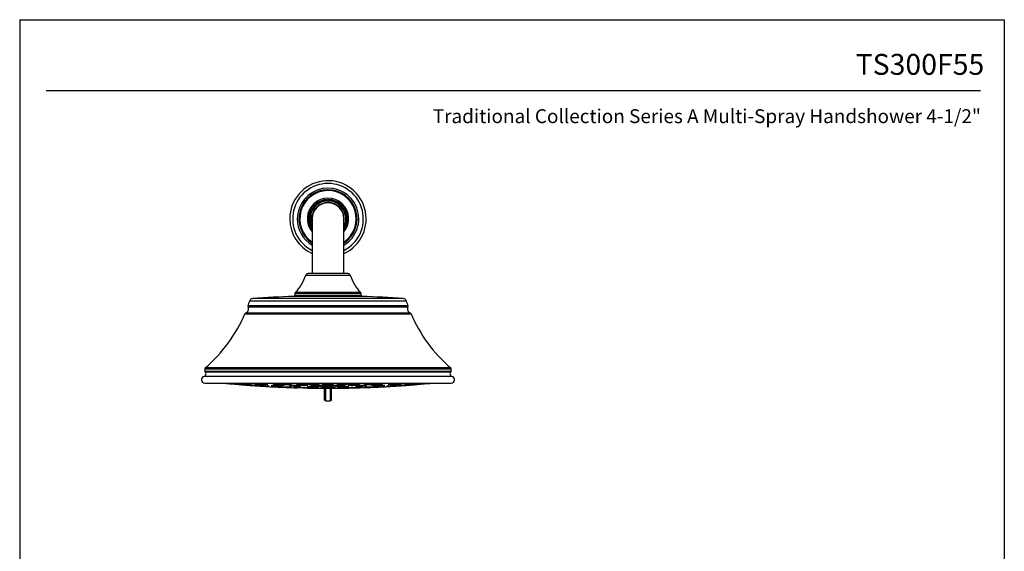
# Model space of a CAD drawing. Units: inches. Extents: x 4.7 to 21.7, y 4.4 to 26.4.
# Drawn here: x 4.7 to 21.7, y 17.3 to 26.4 of the extents above; entities that cross this region are included whole.
import ezdxf
from ezdxf.enums import TextEntityAlignment as Align

# ---------------------------------------------------------------- set-up
doc = ezdxf.new("R2010")
doc.units = ezdxf.units.IN
doc.header["$MEASUREMENT"] = 0
doc.layers.add('Template', color=7, linetype='Continuous')
doc.styles.get("Standard").update_dxf_attribs({"font": 'arial.ttf'})

msp = doc.modelspace()

# ---------------------------------------------------------------- linework, layer by layer
for p, q in [((9.686, 23.048), (9.714, 23.048)), ((9.713, 22.989), (9.713, 22.044)), ((10.264, 22.044), (10.264, 22.989)), ((9.713, 22.93), (9.686, 22.93)), ((9.607, 22.017), (10.371, 22.017)), ((9.699, 22.045), (9.643, 22.044)), ((10.334, 22.044), (9.643, 22.044)), ((10.278, 22.045), (9.699, 22.045)), ((10.278, 22.045), (9.699, 22.045)), ((10.334, 22.044), (10.278, 22.045)), ((11.287, 21.613), (8.69, 21.613)), ((10.579, 21.649), (9.399, 21.649)), ((9.418, 21.701), (9.418, 21.669)), ((10.56, 21.701), (9.418, 21.701)), ((9.418, 21.669), (10.56, 21.669)), ((10.554, 21.715), (9.423, 21.715)), ((10.56, 21.669), (10.56, 21.701)), ((11.369, 21.485), (8.608, 21.485)), ((8.609, 21.47), (11.368, 21.47)), ((8.638, 21.573), (11.339, 21.573)), ((8.555, 21.35), (11.422, 21.35)), ((11.411, 21.361), (8.566, 21.361)), ((7.863, 20.401), (7.863, 20.36)), ((7.863, 20.401), (12.115, 20.401)), ((12.108, 20.416), (7.87, 20.416)), ((12.115, 20.36), (12.115, 20.401)), ((12.129, 20.27), (7.849, 20.27)), ((7.863, 20.36), (12.115, 20.36)), ((7.869, 20.346), (12.109, 20.346)), ((8.5, 20.127), (8.499, 20.127)), ((9.235, 20.082), (9.232, 20.082)), ((9.636, 20.069), (9.689, 20.068)), ((9.689, 20.068), (9.986, 20.068)), ((9.69, 20.068), (10.288, 20.068)), ((9.756, 20.09), (9.775, 20.09)), ((9.986, 20.068), (10.288, 20.068)), ((10.348, 20.07), (10.334, 20.07)), ((10.64, 20.082), (10.626, 20.083)), ((11.017, 20.102), (11.007, 20.102)), ((11.082, 20.115), (11.067, 20.115)), ((11.672, 20.145), (11.672, 20.144)), ((9.949, 19.847), (10.028, 19.847))]:
    msp.add_line(p, q)
at = {"flags": 128}
for points in [[(9.701, 23.048), (9.7, 23.038), (9.695, 22.989)], [(9.695, 22.989), (9.7, 22.939), (9.701, 22.93)], [(9.686, 22.93), (9.7, 22.881), (9.713, 22.851)], [(8.786, 20.115), (8.805, 20.115), (8.833, 20.113), (8.864, 20.112), (8.897, 20.11), (8.927, 20.107), (8.951, 20.105), (8.966, 20.103), (8.971, 20.102), (8.965, 20.102), (8.96, 20.102), (8.941, 20.102), (8.914, 20.103), (8.882, 20.105), (8.849, 20.107), (8.819, 20.109), (8.795, 20.111), (8.78, 20.113), (8.78, 20.113)], [(9.034, 20.115), (9.061, 20.115), (9.092, 20.113), (9.125, 20.112), (9.156, 20.11), (9.18, 20.107), (9.196, 20.105), (9.201, 20.103), (9.196, 20.102), (9.18, 20.102), (9.173, 20.102), (9.146, 20.102), (9.114, 20.103), (9.082, 20.105), (9.051, 20.107), (9.027, 20.109), (9.011, 20.111), (9.011, 20.111)], [(11.194, 20.145), (11.213, 20.144), (11.222, 20.143), (11.22, 20.14), (11.208, 20.138), (11.186, 20.135), (11.157, 20.132), (11.124, 20.13), (11.092, 20.128), (11.063, 20.127), (11.055, 20.127), (11.036, 20.128), (11.027, 20.129), (11.027, 20.129)]]:
    msp.add_lwpolyline(points, dxfattribs=at)
for centre, radius, start, end in [((9.989, 22.989), 0.659, 294.7027, 180), ((9.989, 22.989), 0.61, 90, 243.1528), ((9.989, 22.989), 0.531, 301.2329, 180), ((9.989, 22.989), 0.502, 90, 236.6681), ((9.989, 22.989), 0.492, 304.0558, 180), ((9.989, 22.989), 0.487, 91.161, 235.5639), ((9.989, 22.989), 0.487, 304.4361, 91.161), ((9.989, 22.989), 0.61, 296.8472, 90), ((9.989, 22.989), 0.502, 303.3319, 90), ((9.989, 22.989), 0.357, 320.5923, 219.4077), ((9.989, 22.989), 0.311, 2.7261, 207.5443), ((9.989, 22.989), 0.308, 333.3773, 168.9558), ((9.989, 22.989), 0.276, 0, 180), ((9.989, 22.989), 0.281, 348.2431, 167.8899), ((9.989, 22.989), 0.659, 180, 245.2973), ((9.989, 22.989), 0.531, 180, 238.7671), ((9.989, 22.989), 0.492, 180, 235.9442), ((9.989, 22.989), 0.308, 168.9558, 191.0442), ((9.989, 22.989), 0.311, 332.4557, 2.7261), ((8.859, 22.263), 0.787, 315.8397, 341.784), ((9.644, 22.005), 0.0394, 90.9998, 161.784), ((10.334, 22.005), 0.0394, 18.216, 89.0002), ((11.119, 22.263), 0.787, 198.216, 224.1603), ((8.695, 21.555), 0.0591, 94.1881, 162.1519), ((9.84, 5.907), 15.748, 91.6068, 94.1881), ((9.398, 21.669), 0.0197, 271.6069, 0), ((9.438, 21.701), 0.0197, 135.8397, 180), ((10.54, 21.701), 0.0197, 0, 44.1603), ((10.579, 21.669), 0.0197, 180, 268.3931), ((10.137, 5.907), 15.748, 85.8119, 88.3932), ((11.283, 21.555), 0.0591, 17.8481, 85.8119), ((8.539, 21.434), 0.0787, 290.48, 26.4281), ((8.627, 21.478), 0.0197, 160.0788, 206.4282), ((6.202, 22.357), 2.559, 340.0788, 342.1519), ((13.775, 22.357), 2.559, 197.8481, 199.9212), ((11.439, 21.434), 0.0787, 153.5719, 249.52), ((11.351, 21.478), 0.0197, 333.5718, 19.9212), ((6.202, 22.357), 2.559, 310.6543, 336.8294), ((8.573, 21.342), 0.0197, 110.48, 156.8294), ((11.404, 21.342), 0.0197, 23.1706, 69.52), ((13.775, 22.357), 2.559, 203.1706, 229.3457), ((7.882, 20.401), 0.0197, 130.6543, 180), ((12.095, 20.401), 0.0197, 0, 49.3457), ((7.863, 20.213), 0.0591, 103.9695, 270), ((7.838, 20.314), 0.0447, 283.9695, 46.0157), ((7.882, 20.36), 0.0197, 180, 226.0156), ((12.14, 20.314), 0.0447, 133.9843, 256.0305), ((12.095, 20.36), 0.0197, 313.9844, 360), ((12.115, 20.213), 0.0591, 270, 76.0305), ((9.989, 38.406), 18.341, 264.3997, 265.1617), ((9.989, 38.406), 18.341, 265.7759, 266.9065), ((9.989, 38.406), 18.341, 267.507, 268.362), ((9.989, 38.406), 18.341, 270.9354, 272.4903), ((9.989, 38.406), 18.341, 273.0921, 274.2241), ((9.989, 38.406), 18.341, 274.8382, 275.5032), ((9.949, 19.866), 0.0197, 180, 270), ((10.028, 19.866), 0.0197, 270, 360)]:
    msp.add_arc(centre, radius, start, end)
for points, knots in [([(9.713, 22.796), (9.711, 22.799), (9.694, 22.819), (9.674, 22.864), (9.655, 22.926), (9.65, 22.989), (9.655, 23.052), (9.673, 23.115), (9.705, 23.175), (9.749, 23.229), (9.803, 23.273), (9.863, 23.304), (9.926, 23.323), (9.968, 23.325), (9.989, 23.326)], [0, 0, 0, 0, 0.014365, 0.106998, 0.195934, 0.279844, 0.363754, 0.452689, 0.545323, 0.639922, 0.734521, 0.827154, 0.91609, 1, 1, 1, 1]), ([(9.666, 22.989), (9.667, 23.009), (9.669, 23.049), (9.687, 23.109), (9.717, 23.167), (9.759, 23.219), (9.811, 23.261), (9.868, 23.291), (9.929, 23.308), (9.989, 23.313), (10.049, 23.308), (10.109, 23.291), (10.167, 23.261), (10.218, 23.219), (10.26, 23.167), (10.29, 23.109), (10.308, 23.049), (10.31, 23.009), (10.311, 22.989)], [0, 0, 0, 0, 0.058258, 0.120006, 0.18432, 0.25, 0.31568, 0.379994, 0.441742, 0.5, 0.558258, 0.620006, 0.68432, 0.75, 0.81568, 0.879994, 0.941742, 1, 1, 1, 1]), ([(9.989, 23.326), (10.009, 23.325), (10.052, 23.323), (10.115, 23.304), (10.175, 23.273), (10.229, 23.229), (10.273, 23.175), (10.304, 23.115), (10.322, 23.052), (10.328, 22.989), (10.322, 22.926), (10.303, 22.864), (10.283, 22.819), (10.267, 22.799), (10.264, 22.796)], [0, 0, 0, 0, 0.08391, 0.172846, 0.265479, 0.360078, 0.454677, 0.547311, 0.636246, 0.720156, 0.804066, 0.893002, 0.985635, 1, 1, 1, 1]), ([(9.713, 22.823), (9.704, 22.838), (9.685, 22.872), (9.669, 22.929), (9.667, 22.969), (9.666, 22.989)], [0, 0, 0, 0, 0.303896, 0.662069, 1, 1, 1, 1]), ([(10.311, 22.989), (10.31, 22.969), (10.308, 22.929), (10.292, 22.872), (10.273, 22.838), (10.264, 22.823)], [0, 0, 0, 0, 0.337931, 0.696104, 1, 1, 1, 1]), ([(7.863, 20.154), (7.864, 20.154), (7.868, 20.154), (7.896, 20.154), (7.942, 20.154), (8.002, 20.154), (8.068, 20.154), (8.134, 20.154), (8.221, 20.154), (8.336, 20.154), (8.483, 20.154), (8.646, 20.154), (8.822, 20.154), (9.009, 20.154), (9.202, 20.154), (9.4, 20.154), (9.598, 20.154), (9.794, 20.154), (9.989, 20.154), (10.183, 20.154), (10.38, 20.154), (10.577, 20.154), (10.753, 20.154), (10.903, 20.154), (11.031, 20.154), (11.175, 20.154), (11.332, 20.154), (11.495, 20.154), (11.642, 20.154), (11.77, 20.154), (11.88, 20.154), (11.968, 20.154), (12.035, 20.154), (12.081, 20.154), (12.11, 20.154), (12.113, 20.154), (12.115, 20.154)], [0, 0, 0, 0, 0.0291256, 0.0582465, 0.0891197, 0.1199899, 0.1414517, 0.1628631, 0.1843222, 0.2171664, 0.2500076, 0.2828519, 0.3156931, 0.3478531, 0.38001, 0.4108833, 0.4417535, 0.4708783, 0.5, 0.5291248, 0.5582465, 0.5891198, 0.61999, 0.6414517, 0.6628632, 0.6843222, 0.7171665, 0.7500076, 0.782852, 0.8156931, 0.8478531, 0.8800101, 0.9108834, 0.9417535, 0.970876, 1, 1, 1, 1]), ([(8.305, 20.144), (8.305, 20.144), (8.304, 20.145), (8.306, 20.145), (8.314, 20.144), (8.335, 20.143), (8.363, 20.141), (8.395, 20.138), (8.429, 20.135), (8.459, 20.132), (8.483, 20.13), (8.498, 20.128), (8.499, 20.128), (8.499, 20.127)], [0, 0, 0, 0, 0.016632, 0.050022, 0.156862, 0.263694, 0.370716, 0.478129, 0.585909, 0.693873, 0.801752, 0.909318, 1, 1, 1, 1]), ([(8.499, 20.127), (8.496, 20.127), (8.491, 20.128), (8.469, 20.129), (8.441, 20.131), (8.409, 20.134), (8.375, 20.137), (8.345, 20.14), (8.32, 20.142), (8.312, 20.143), (8.308, 20.144)], [0, 0, 0, 0, 0.124333, 0.248658, 0.373204, 0.498204, 0.623633, 0.749275, 0.874821, 1, 1, 1, 1]), ([(8.442, 20.13), (8.443, 20.13), (8.445, 20.13), (8.462, 20.129), (8.487, 20.127), (8.518, 20.124), (8.551, 20.122), (8.583, 20.119), (8.611, 20.117), (8.63, 20.116), (8.637, 20.115), (8.638, 20.115), (8.637, 20.115), (8.637, 20.115)], [0, 0, 0, 0, 0.104641, 0.209278, 0.314064, 0.419162, 0.524553, 0.630089, 0.735558, 0.840777, 0.945672, 0.978393, 1, 1, 1, 1]), ([(8.46, 20.144), (8.46, 20.144), (8.458, 20.144), (8.463, 20.144), (8.473, 20.145), (8.488, 20.144), (8.516, 20.143), (8.548, 20.141), (8.582, 20.138), (8.613, 20.135), (8.637, 20.132), (8.653, 20.13), (8.657, 20.128), (8.652, 20.127), (8.646, 20.127), (8.645, 20.127)], [0, 0, 0, 0, 0.008224, 0.101419, 0.130457, 0.223373, 0.316283, 0.409357, 0.502771, 0.596506, 0.690399, 0.784219, 0.877767, 0.970961, 1, 1, 1, 1]), ([(8.645, 20.127), (8.639, 20.127), (8.627, 20.128), (8.599, 20.129), (8.566, 20.131), (8.533, 20.134), (8.502, 20.137), (8.477, 20.14), (8.468, 20.141), (8.464, 20.142)], [0, 0, 0, 0, 0.142125, 0.284241, 0.426608, 0.569494, 0.712871, 0.856492, 1, 1, 1, 1]), ([(8.514, 20.13), (8.514, 20.13), (8.513, 20.13), (8.517, 20.13), (8.518, 20.13)], [0, 0, 0, 0, 0.6661811, 1, 1, 1, 1]), ([(8.707, 20.115), (8.706, 20.115), (8.702, 20.115), (8.69, 20.115), (8.666, 20.117), (8.635, 20.119), (8.602, 20.121), (8.569, 20.124), (8.542, 20.126), (8.521, 20.128), (8.516, 20.129), (8.514, 20.13)], [0, 0, 0, 0, 0.037459, 0.157256, 0.277046, 0.397008, 0.517327, 0.63798, 0.7588, 0.879544, 1, 1, 1, 1]), ([(8.518, 20.13), (8.522, 20.13), (8.531, 20.13), (8.556, 20.129), (8.586, 20.127), (8.62, 20.124), (8.652, 20.122), (8.68, 20.119), (8.699, 20.117), (8.709, 20.116), (8.708, 20.116), (8.707, 20.115)], [0, 0, 0, 0, 0.118825, 0.237641, 0.356629, 0.475972, 0.595646, 0.715486, 0.835249, 0.954729, 1, 1, 1, 1]), ([(8.655, 20.115), (8.655, 20.115), (8.654, 20.115), (8.655, 20.115), (8.655, 20.115)], [0, 0, 0, 0, 0.330739, 1, 1, 1, 1]), ([(8.655, 20.115), (8.658, 20.115), (8.664, 20.115), (8.685, 20.114), (8.713, 20.112), (8.745, 20.11), (8.779, 20.107), (8.809, 20.105), (8.833, 20.103), (8.848, 20.102), (8.849, 20.102), (8.849, 20.102)], [0, 0, 0, 0, 0.112684, 0.225365, 0.338166, 0.451219, 0.564506, 0.677909, 0.791258, 0.904408, 1, 1, 1, 1]), ([(8.85, 20.102), (8.85, 20.102), (8.848, 20.101), (8.84, 20.102), (8.819, 20.103), (8.791, 20.105), (8.759, 20.107), (8.725, 20.109), (8.695, 20.111), (8.671, 20.113), (8.662, 20.114), (8.658, 20.114)], [0, 0, 0, 0, 0.037521, 0.157442, 0.277358, 0.397403, 0.517713, 0.638274, 0.758959, 0.879587, 1, 1, 1, 1]), ([(8.72, 20.129), (8.72, 20.129), (8.719, 20.13), (8.727, 20.13), (8.735, 20.13), (8.737, 20.13)], [0, 0, 0, 0, 0.297337, 0.832931, 1, 1, 1, 1]), ([(8.913, 20.116), (8.91, 20.115), (8.906, 20.115), (8.892, 20.115), (8.873, 20.115), (8.843, 20.117), (8.81, 20.119), (8.777, 20.121), (8.749, 20.124), (8.728, 20.126), (8.722, 20.128), (8.72, 20.128)], [0, 0, 0, 0, 0.120132, 0.157607, 0.277446, 0.39728, 0.517286, 0.637649, 0.758347, 0.879212, 1, 1, 1, 1]), ([(8.737, 20.13), (8.745, 20.13), (8.759, 20.13), (8.79, 20.129), (8.823, 20.127), (8.856, 20.124), (8.884, 20.122), (8.904, 20.119), (8.914, 20.117), (8.913, 20.117), (8.913, 20.117)], [0, 0, 0, 0, 0.133631, 0.267257, 0.401074, 0.535289, 0.669877, 0.804653, 0.93934, 1, 1, 1, 1]), ([(8.755, 20.142), (8.755, 20.142), (8.753, 20.143), (8.76, 20.144), (8.771, 20.144), (8.788, 20.145), (8.809, 20.144), (8.842, 20.143), (8.875, 20.141), (8.906, 20.138), (8.931, 20.135), (8.947, 20.132), (8.953, 20.13), (8.947, 20.128), (8.934, 20.127), (8.924, 20.127), (8.922, 20.127)], [0, 0, 0, 0, 0.001573, 0.087632, 0.173363, 0.200078, 0.285554, 0.371025, 0.456647, 0.542582, 0.628812, 0.715188, 0.801497, 0.887554, 0.973287, 1, 1, 1, 1]), ([(8.922, 20.127), (8.914, 20.127), (8.897, 20.128), (8.864, 20.129), (8.831, 20.131), (8.8, 20.134), (8.774, 20.137), (8.765, 20.139), (8.76, 20.14)], [0, 0, 0, 0, 0.165938, 0.331866, 0.498087, 0.664916, 0.832317, 1, 1, 1, 1]), ([(8.776, 20.114), (8.775, 20.114), (8.774, 20.115), (8.778, 20.115), (8.784, 20.115), (8.786, 20.115)], [0, 0, 0, 0, 0.062153, 0.776813, 1, 1, 1, 1]), ([(8.997, 20.092), (8.998, 20.092), (9.001, 20.092), (9.018, 20.091), (9.043, 20.09), (9.075, 20.088), (9.108, 20.087), (9.141, 20.085), (9.168, 20.084), (9.187, 20.083), (9.193, 20.082), (9.194, 20.082), (9.192, 20.082), (9.191, 20.083)], [0, 0, 0, 0, 0.102511, 0.205019, 0.307583, 0.410263, 0.513051, 0.615892, 0.718708, 0.821433, 0.924036, 0.956133, 1, 1, 1, 1]), ([(8.999, 20.092), (8.998, 20.092), (8.997, 20.092), (8.997, 20.092), (8.997, 20.092)], [0, 0, 0, 0, 0.411291, 1, 1, 1, 1]), ([(9.006, 20.113), (9.006, 20.113), (9.004, 20.114), (9.01, 20.114), (9.022, 20.115), (9.032, 20.115), (9.034, 20.115)], [0, 0, 0, 0, 0.0076784, 0.437385, 0.8661041, 1, 1, 1, 1]), ([(9.187, 20.083), (9.183, 20.083), (9.173, 20.083), (9.147, 20.085), (9.116, 20.086), (9.082, 20.088), (9.05, 20.089), (9.022, 20.091), (9.011, 20.091), (9.006, 20.092)], [0, 0, 0, 0, 0.142586, 0.28525, 0.428074, 0.571049, 0.714099, 0.857115, 1, 1, 1, 1]), ([(9.079, 20.13), (9.089, 20.13), (9.108, 20.13), (9.142, 20.129), (9.174, 20.127), (9.203, 20.124), (9.224, 20.122), (9.235, 20.119), (9.236, 20.117), (9.225, 20.116), (9.209, 20.115), (9.189, 20.115), (9.166, 20.115), (9.133, 20.117), (9.1, 20.119), (9.071, 20.121), (9.05, 20.124), (9.039, 20.126), (9.039, 20.128), (9.049, 20.13), (9.065, 20.13), (9.077, 20.13), (9.079, 20.13)], [0, 0, 0, 0, 0.053476, 0.106949, 0.160499, 0.214209, 0.268068, 0.322002, 0.3759, 0.429672, 0.483278, 0.5, 0.553476, 0.606949, 0.660499, 0.714209, 0.768068, 0.822001, 0.8759, 0.929672, 0.983278, 1, 1, 1, 1]), ([(9.232, 20.082), (9.228, 20.082), (9.219, 20.083), (9.194, 20.083), (9.163, 20.085), (9.13, 20.086), (9.097, 20.088), (9.069, 20.089), (9.049, 20.091), (9.044, 20.091), (9.041, 20.092)], [0, 0, 0, 0, 0.1247945, 0.2495879, 0.3744474, 0.4994482, 0.6245805, 0.7497793, 0.8749461, 1, 1, 1, 1]), ([(9.042, 20.092), (9.041, 20.092), (9.041, 20.092), (9.047, 20.092), (9.059, 20.092), (9.084, 20.091), (9.114, 20.09), (9.148, 20.088), (9.181, 20.087), (9.209, 20.085), (9.228, 20.084), (9.237, 20.083), (9.236, 20.083), (9.236, 20.083)], [0, 0, 0, 0, 0.066564, 0.100133, 0.207347, 0.314559, 0.421828, 0.529219, 0.636723, 0.744283, 0.851816, 0.959254, 1, 1, 1, 1]), ([(9.16, 20.091), (9.159, 20.091), (9.159, 20.092), (9.166, 20.092), (9.174, 20.092), (9.176, 20.092)], [0, 0, 0, 0, 0.275577, 0.827388, 1, 1, 1, 1]), ([(9.354, 20.083), (9.351, 20.083), (9.347, 20.082), (9.333, 20.082), (9.315, 20.083), (9.285, 20.083), (9.252, 20.085), (9.219, 20.086), (9.19, 20.088), (9.168, 20.089), (9.163, 20.09), (9.16, 20.091)], [0, 0, 0, 0, 0.120228, 0.157839, 0.277957, 0.398074, 0.518255, 0.638572, 0.759016, 0.879523, 1, 1, 1, 1]), ([(9.304, 20.127), (9.294, 20.127), (9.273, 20.128), (9.239, 20.129), (9.208, 20.131), (9.183, 20.134), (9.166, 20.137), (9.16, 20.14), (9.165, 20.142), (9.18, 20.144), (9.199, 20.144), (9.221, 20.145), (9.246, 20.144), (9.279, 20.143), (9.311, 20.141), (9.336, 20.138), (9.353, 20.135), (9.359, 20.132), (9.354, 20.13), (9.339, 20.128), (9.32, 20.127), (9.307, 20.127), (9.304, 20.127)], [0, 0, 0, 0, 0.053428, 0.1068526, 0.1603714, 0.2140858, 0.2679839, 0.3219741, 0.3759227, 0.4297142, 0.4833017, 0.5000002, 0.5534279, 0.6068525, 0.6603713, 0.714086, 0.767985, 0.821975, 0.8759235, 0.929714, 0.9833021, 1, 1, 1, 1]), ([(9.176, 20.092), (9.183, 20.092), (9.198, 20.092), (9.229, 20.091), (9.262, 20.09), (9.295, 20.088), (9.323, 20.087), (9.344, 20.085), (9.355, 20.084), (9.354, 20.083), (9.354, 20.083)], [0, 0, 0, 0, 0.133098, 0.266193, 0.39936, 0.532678, 0.666136, 0.799664, 0.933159, 1, 1, 1, 1]), ([(9.376, 20.115), (9.386, 20.115), (9.407, 20.115), (9.44, 20.114), (9.472, 20.112), (9.497, 20.11), (9.514, 20.107), (9.52, 20.105), (9.515, 20.103), (9.499, 20.102), (9.48, 20.102), (9.458, 20.101), (9.434, 20.102), (9.4, 20.103), (9.369, 20.105), (9.344, 20.107), (9.327, 20.109), (9.321, 20.111), (9.326, 20.113), (9.341, 20.114), (9.36, 20.115), (9.373, 20.115), (9.376, 20.115)], [0, 0, 0, 0, 0.053529, 0.107057, 0.160642, 0.214345, 0.26816, 0.322031, 0.375876, 0.429625, 0.483252, 0.5, 0.553529, 0.607057, 0.660642, 0.714345, 0.76816, 0.822031, 0.875876, 0.929625, 0.983252, 1, 1, 1, 1]), ([(9.395, 20.077), (9.395, 20.077), (9.393, 20.077), (9.4, 20.077), (9.409, 20.077), (9.411, 20.077)], [0, 0, 0, 0, 0.154154, 0.798278, 1, 1, 1, 1]), ([(9.646, 20.07), (9.643, 20.07), (9.64, 20.07), (9.625, 20.07), (9.604, 20.07), (9.567, 20.071), (9.524, 20.072), (9.482, 20.073), (9.443, 20.074), (9.413, 20.075), (9.403, 20.076), (9.398, 20.076)], [0, 0, 0, 0, 0.120266, 0.15793, 0.278156, 0.398381, 0.51863, 0.638928, 0.759274, 0.879643, 1, 1, 1, 1]), ([(9.411, 20.077), (9.419, 20.077), (9.436, 20.077), (9.473, 20.077), (9.515, 20.076), (9.558, 20.074), (9.597, 20.073), (9.626, 20.072), (9.644, 20.071), (9.644, 20.071), (9.645, 20.07)], [0, 0, 0, 0, 0.128776, 0.257552, 0.386352, 0.515206, 0.64411, 0.773038, 0.901954, 1, 1, 1, 1]), ([(9.511, 20.13), (9.522, 20.13), (9.543, 20.13), (9.576, 20.129), (9.605, 20.127), (9.627, 20.124), (9.639, 20.122), (9.64, 20.119), (9.63, 20.117), (9.61, 20.116), (9.588, 20.115), (9.564, 20.115), (9.539, 20.115), (9.506, 20.117), (9.477, 20.119), (9.455, 20.121), (9.443, 20.124), (9.442, 20.126), (9.452, 20.128), (9.472, 20.13), (9.494, 20.13), (9.507, 20.13), (9.511, 20.13)], [0, 0, 0, 0, 0.053476, 0.1069494, 0.1604996, 0.2142092, 0.2680685, 0.3220023, 0.375901, 0.4296721, 0.4832784, 0.5000001, 0.5534762, 0.6069495, 0.6605001, 0.7142088, 0.768068, 0.8220009, 0.8759007, 0.9296719, 0.9832782, 1, 1, 1, 1]), ([(9.699, 20.092), (9.71, 20.092), (9.731, 20.092), (9.764, 20.091), (9.793, 20.09), (9.815, 20.088), (9.826, 20.087), (9.827, 20.085), (9.816, 20.084), (9.795, 20.083), (9.773, 20.082), (9.749, 20.082), (9.723, 20.083), (9.69, 20.083), (9.662, 20.085), (9.64, 20.086), (9.629, 20.088), (9.628, 20.089), (9.639, 20.091), (9.66, 20.092), (9.682, 20.092), (9.695, 20.092), (9.699, 20.092)], [0, 0, 0, 0, 0.053607, 0.107213, 0.160847, 0.214543, 0.268295, 0.322075, 0.375842, 0.42956, 0.483216, 0.5, 0.553607, 0.607213, 0.660848, 0.714543, 0.768295, 0.822074, 0.875841, 0.92956, 0.983216, 1, 1, 1, 1]), ([(9.753, 20.127), (9.742, 20.127), (9.72, 20.128), (9.688, 20.129), (9.662, 20.131), (9.645, 20.134), (9.638, 20.137), (9.642, 20.14), (9.657, 20.142), (9.681, 20.144), (9.705, 20.144), (9.729, 20.145), (9.755, 20.144), (9.787, 20.143), (9.813, 20.141), (9.83, 20.138), (9.837, 20.135), (9.833, 20.132), (9.818, 20.13), (9.794, 20.128), (9.77, 20.127), (9.756, 20.127), (9.753, 20.127)], [0, 0, 0, 0, 0.053428, 0.106852, 0.160371, 0.214085, 0.267984, 0.321974, 0.375922, 0.429714, 0.483302, 0.5, 0.553428, 0.606852, 0.660372, 0.714085, 0.767985, 0.821975, 0.875923, 0.929714, 0.983302, 1, 1, 1, 1]), ([(9.676, 20.092), (9.678, 20.092), (9.688, 20.091), (9.713, 20.091), (9.739, 20.09), (9.753, 20.09), (9.756, 20.09)], [0, 0, 0, 0, 0.092013, 0.484862, 0.877252, 1, 1, 1, 1]), ([(9.778, 20.115), (9.789, 20.115), (9.811, 20.115), (9.842, 20.114), (9.868, 20.112), (9.886, 20.11), (9.893, 20.107), (9.888, 20.105), (9.873, 20.103), (9.849, 20.102), (9.826, 20.102), (9.801, 20.101), (9.775, 20.102), (9.744, 20.103), (9.718, 20.105), (9.7, 20.107), (9.693, 20.109), (9.697, 20.111), (9.712, 20.113), (9.737, 20.114), (9.76, 20.115), (9.774, 20.115), (9.778, 20.115)], [0, 0, 0, 0, 0.0535293, 0.1070568, 0.1606418, 0.214345, 0.2681605, 0.3220308, 0.375876, 0.4296254, 0.483252, 0.4999999, 0.5535292, 0.6070566, 0.6606416, 0.7143455, 0.7681601, 0.8220314, 0.8758758, 0.9296252, 0.9832518, 1, 1, 1, 1]), ([(9.864, 20.074), (9.864, 20.074), (9.862, 20.074), (9.874, 20.075), (9.898, 20.076), (9.934, 20.077), (9.966, 20.077), (9.998, 20.077), (10.031, 20.077), (10.069, 20.077), (10.097, 20.076), (10.113, 20.075), (10.113, 20.074), (10.113, 20.074)], [0, 0, 0, 0, 0.036761, 0.144202, 0.251633, 0.359029, 0.466379, 0.499998, 0.607312, 0.714626, 0.82196, 0.92934, 1, 1, 1, 1]), ([(9.989, 20.07), (9.975, 20.07), (9.946, 20.07), (9.909, 20.071), (9.879, 20.072), (9.87, 20.072), (9.866, 20.073)], [0, 0, 0, 0, 0.249951, 0.499901, 0.749899, 1, 1, 1, 1]), ([(9.989, 20.13), (10, 20.13), (10.022, 20.13), (10.051, 20.129), (10.073, 20.127), (10.086, 20.124), (10.088, 20.122), (10.079, 20.119), (10.059, 20.117), (10.032, 20.116), (10.007, 20.115), (9.981, 20.115), (9.956, 20.115), (9.927, 20.117), (9.904, 20.119), (9.891, 20.121), (9.89, 20.124), (9.899, 20.126), (9.918, 20.128), (9.946, 20.13), (9.971, 20.13), (9.985, 20.13), (9.989, 20.13)], [0, 0, 0, 0, 0.0534762, 0.1069498, 0.1605001, 0.2142094, 0.2680682, 0.3220015, 0.3759007, 0.4296718, 0.483278, 0.4999999, 0.5534761, 0.6069496, 0.6604999, 0.7142091, 0.7680678, 0.8220012, 0.8759004, 0.9296718, 0.983278, 1, 1, 1, 1]), ([(9.989, 20.092), (10, 20.092), (10.022, 20.092), (10.051, 20.091), (10.074, 20.09), (10.087, 20.088), (10.088, 20.087), (10.079, 20.085), (10.059, 20.084), (10.032, 20.083), (10.007, 20.082), (9.981, 20.082), (9.956, 20.083), (9.926, 20.083), (9.904, 20.085), (9.891, 20.086), (9.889, 20.088), (9.899, 20.089), (9.918, 20.091), (9.946, 20.092), (9.971, 20.092), (9.985, 20.092), (9.989, 20.092)], [0, 0, 0, 0, 0.053607, 0.107213, 0.160848, 0.214543, 0.268294, 0.322075, 0.375842, 0.42956, 0.483216, 0.5, 0.553607, 0.607213, 0.660848, 0.714543, 0.768294, 0.822075, 0.875842, 0.92956, 0.983216, 1, 1, 1, 1]), ([(9.93, 19.866), (9.93, 19.867), (9.93, 19.869), (9.93, 19.883), (9.93, 19.905), (9.93, 19.935), (9.93, 19.971), (9.93, 20.012), (9.93, 20.046), (9.93, 20.064), (9.93, 20.068)], [0, 0, 0, 0, 0.137161, 0.277024, 0.416888, 0.55405, 0.69121, 0.831074, 0.970938, 1, 1, 1, 1]), ([(9.935, 20.091), (9.939, 20.091), (9.951, 20.091), (9.971, 20.09), (9.996, 20.09), (10.02, 20.09), (10.036, 20.091), (10.043, 20.091)], [0, 0, 0, 0, 0.123107, 0.408877, 0.49827, 0.783779, 1, 1, 1, 1]), ([(9.949, 19.847), (9.949, 19.848), (9.949, 19.85), (9.949, 19.865), (9.949, 19.888), (9.949, 19.92), (9.949, 19.958), (9.949, 20.003), (9.949, 20.04), (9.949, 20.062), (9.949, 20.068)], [0, 0, 0, 0, 0.136335, 0.272669, 0.409006, 0.545341, 0.681676, 0.818011, 0.954347, 1, 1, 1, 1]), ([(10.114, 20.073), (10.111, 20.073), (10.105, 20.072), (10.079, 20.071), (10.044, 20.07), (10.012, 20.07), (9.993, 20.07), (9.989, 20.07)], [0, 0, 0, 0, 0.231935, 0.46385, 0.695687, 0.927426, 1, 1, 1, 1]), ([(10.028, 20.068), (10.028, 20.062), (10.028, 20.04), (10.028, 20.003), (10.028, 19.958), (10.028, 19.92), (10.028, 19.888), (10.028, 19.865), (10.028, 19.85), (10.028, 19.848), (10.028, 19.847)], [0, 0, 0, 0, 0.045653, 0.181989, 0.318324, 0.454659, 0.590994, 0.727331, 0.863665, 1, 1, 1, 1]), ([(10.048, 19.866), (10.048, 19.867), (10.048, 19.869), (10.048, 19.883), (10.048, 19.905), (10.048, 19.935), (10.048, 19.971), (10.048, 20.012), (10.048, 20.046), (10.048, 20.064), (10.048, 20.068)], [0, 0, 0, 0, 0.137161, 0.277024, 0.416888, 0.55405, 0.69121, 0.831074, 0.970938, 1, 1, 1, 1]), ([(10.169, 20.102), (10.159, 20.102), (10.137, 20.102), (10.111, 20.103), (10.093, 20.105), (10.085, 20.107), (10.088, 20.109), (10.103, 20.111), (10.126, 20.113), (10.156, 20.114), (10.182, 20.115), (10.207, 20.115), (10.232, 20.115), (10.258, 20.114), (10.276, 20.112), (10.284, 20.11), (10.281, 20.107), (10.266, 20.105), (10.243, 20.103), (10.213, 20.102), (10.187, 20.102), (10.173, 20.102), (10.169, 20.102)], [0, 0, 0, 0, 0.053529, 0.107056, 0.160642, 0.214345, 0.26816, 0.322031, 0.375875, 0.429625, 0.483252, 0.5, 0.553529, 0.607057, 0.660641, 0.714345, 0.768161, 0.822031, 0.875876, 0.929625, 0.983252, 1, 1, 1, 1]), ([(10.255, 20.145), (10.266, 20.144), (10.287, 20.144), (10.314, 20.143), (10.332, 20.141), (10.34, 20.138), (10.336, 20.135), (10.322, 20.132), (10.298, 20.13), (10.268, 20.128), (10.242, 20.127), (10.217, 20.127), (10.193, 20.128), (10.166, 20.129), (10.148, 20.131), (10.14, 20.134), (10.144, 20.137), (10.158, 20.14), (10.182, 20.142), (10.212, 20.144), (10.238, 20.144), (10.252, 20.145), (10.255, 20.145)], [0, 0, 0, 0, 0.053428, 0.106852, 0.160371, 0.214086, 0.267985, 0.321975, 0.375923, 0.429714, 0.483302, 0.5, 0.553428, 0.606853, 0.660371, 0.714085, 0.767984, 0.821974, 0.875923, 0.929714, 0.983302, 1, 1, 1, 1]), ([(10.221, 20.082), (10.211, 20.082), (10.19, 20.083), (10.167, 20.083), (10.153, 20.085), (10.15, 20.086), (10.158, 20.088), (10.177, 20.089), (10.203, 20.091), (10.235, 20.092), (10.261, 20.092), (10.286, 20.092), (10.309, 20.092), (10.333, 20.091), (10.347, 20.09), (10.35, 20.088), (10.342, 20.087), (10.323, 20.085), (10.297, 20.084), (10.265, 20.083), (10.239, 20.082), (10.225, 20.082), (10.221, 20.082)], [0, 0, 0, 0, 0.053607, 0.107213, 0.160848, 0.214543, 0.268294, 0.322074, 0.375841, 0.42956, 0.483216, 0.5, 0.553607, 0.607212, 0.660847, 0.714543, 0.768294, 0.822074, 0.875841, 0.92956, 0.983215, 1, 1, 1, 1]), ([(10.201, 20.09), (10.205, 20.09), (10.211, 20.09), (10.218, 20.09), (10.221, 20.09)], [0, 0, 0, 0, 0.539631, 1, 1, 1, 1]), ([(10.221, 20.09), (10.232, 20.09), (10.254, 20.09), (10.282, 20.091), (10.295, 20.092), (10.3, 20.092)], [0, 0, 0, 0, 0.40389, 0.807772, 1, 1, 1, 1]), ([(10.333, 20.07), (10.333, 20.07), (10.332, 20.071), (10.345, 20.072), (10.37, 20.073), (10.407, 20.074), (10.449, 20.075), (10.491, 20.076), (10.531, 20.077), (10.554, 20.077), (10.572, 20.077), (10.583, 20.077), (10.582, 20.077), (10.582, 20.077)], [0, 0, 0, 0, 0.047986, 0.155322, 0.2627, 0.370121, 0.477562, 0.584994, 0.69239, 0.79974, 0.83336, 0.940674, 1, 1, 1, 1]), ([(10.406, 20.115), (10.396, 20.115), (10.376, 20.115), (10.353, 20.117), (10.34, 20.119), (10.337, 20.121), (10.346, 20.124), (10.365, 20.126), (10.392, 20.128), (10.424, 20.13), (10.45, 20.13), (10.474, 20.131), (10.497, 20.13), (10.52, 20.129), (10.533, 20.127), (10.536, 20.124), (10.527, 20.122), (10.508, 20.119), (10.481, 20.117), (10.449, 20.116), (10.423, 20.115), (10.41, 20.115), (10.406, 20.115)], [0, 0, 0, 0, 0.053476, 0.10695, 0.1605, 0.214209, 0.268067, 0.322001, 0.3759, 0.429671, 0.483278, 0.5, 0.553475, 0.606949, 0.660499, 0.714209, 0.768069, 0.822001, 0.8759, 0.929672, 0.983278, 1, 1, 1, 1]), ([(10.582, 20.076), (10.579, 20.076), (10.572, 20.076), (10.544, 20.074), (10.509, 20.073), (10.467, 20.072), (10.424, 20.071), (10.385, 20.07), (10.361, 20.07), (10.351, 20.07), (10.348, 20.07)], [0, 0, 0, 0, 0.136666, 0.27339, 0.410167, 0.54697, 0.683761, 0.820506, 0.957193, 1, 1, 1, 1]), ([(10.513, 20.102), (10.503, 20.102), (10.485, 20.102), (10.466, 20.103), (10.458, 20.105), (10.46, 20.107), (10.474, 20.109), (10.497, 20.111), (10.527, 20.113), (10.56, 20.114), (10.585, 20.115), (10.609, 20.115), (10.629, 20.115), (10.648, 20.114), (10.657, 20.112), (10.654, 20.11), (10.64, 20.107), (10.617, 20.105), (10.588, 20.103), (10.554, 20.102), (10.529, 20.102), (10.516, 20.102), (10.513, 20.102)], [0, 0, 0, 0, 0.053529, 0.107057, 0.160641, 0.214345, 0.26816, 0.32203, 0.375875, 0.429625, 0.483251, 0.5, 0.553529, 0.607057, 0.660641, 0.714345, 0.76816, 0.822031, 0.875876, 0.929625, 0.983252, 1, 1, 1, 1]), ([(10.763, 20.145), (10.772, 20.144), (10.79, 20.144), (10.809, 20.143), (10.818, 20.141), (10.815, 20.138), (10.801, 20.135), (10.778, 20.132), (10.748, 20.13), (10.715, 20.128), (10.69, 20.127), (10.667, 20.127), (10.646, 20.128), (10.627, 20.129), (10.619, 20.131), (10.621, 20.134), (10.635, 20.137), (10.658, 20.14), (10.688, 20.142), (10.721, 20.144), (10.746, 20.144), (10.759, 20.145), (10.763, 20.145)], [0, 0, 0, 0, 0.053428, 0.106853, 0.160371, 0.214087, 0.267985, 0.321975, 0.375923, 0.429714, 0.483302, 0.5, 0.553428, 0.606853, 0.660372, 0.714086, 0.767984, 0.821974, 0.875923, 0.929714, 0.983302, 1, 1, 1, 1]), ([(10.623, 20.083), (10.623, 20.083), (10.621, 20.084), (10.629, 20.085), (10.646, 20.086), (10.673, 20.088), (10.705, 20.089), (10.739, 20.091), (10.77, 20.092), (10.791, 20.092), (10.806, 20.092), (10.817, 20.092), (10.818, 20.091), (10.818, 20.091)], [0, 0, 0, 0, 0.019998, 0.127268, 0.234657, 0.342161, 0.449721, 0.557255, 0.664692, 0.772005, 0.805572, 0.912787, 1, 1, 1, 1]), ([(10.819, 20.091), (10.817, 20.091), (10.814, 20.09), (10.795, 20.088), (10.769, 20.087), (10.737, 20.085), (10.703, 20.084), (10.671, 20.083), (10.651, 20.082), (10.642, 20.082), (10.64, 20.082)], [0, 0, 0, 0, 0.136549, 0.273253, 0.410101, 0.54702, 0.683905, 0.820666, 0.95727, 1, 1, 1, 1]), ([(10.741, 20.083), (10.741, 20.083), (10.739, 20.083), (10.746, 20.083), (10.762, 20.085), (10.787, 20.086), (10.819, 20.088), (10.853, 20.089), (10.885, 20.091), (10.912, 20.092), (10.926, 20.092), (10.931, 20.092), (10.932, 20.092)], [0, 0, 0, 0, 0.008031, 0.127153, 0.24634, 0.36566, 0.485107, 0.604617, 0.724097, 0.843469, 0.962703, 1, 1, 1, 1]), ([(10.783, 20.115), (10.775, 20.115), (10.758, 20.115), (10.744, 20.117), (10.741, 20.119), (10.749, 20.121), (10.767, 20.124), (10.793, 20.126), (10.825, 20.128), (10.859, 20.13), (10.883, 20.13), (10.904, 20.131), (10.923, 20.13), (10.937, 20.129), (10.94, 20.127), (10.932, 20.124), (10.914, 20.122), (10.887, 20.119), (10.856, 20.117), (10.822, 20.116), (10.798, 20.115), (10.786, 20.115), (10.783, 20.115)], [0, 0, 0, 0, 0.053476, 0.10695, 0.1605, 0.21421, 0.268068, 0.322001, 0.375901, 0.429672, 0.483278, 0.5, 0.553476, 0.60695, 0.6605, 0.714209, 0.768069, 0.822002, 0.875901, 0.929672, 0.983278, 1, 1, 1, 1]), ([(10.932, 20.092), (10.935, 20.092), (10.939, 20.092), (10.932, 20.091), (10.916, 20.09), (10.89, 20.088), (10.859, 20.087), (10.825, 20.085), (10.793, 20.084), (10.766, 20.083), (10.751, 20.082), (10.746, 20.082), (10.745, 20.082)], [0, 0, 0, 0, 0.107214, 0.214426, 0.321695, 0.429085, 0.536589, 0.644149, 0.751683, 0.859119, 0.966431, 1, 1, 1, 1]), ([(10.777, 20.104), (10.777, 20.104), (10.777, 20.105), (10.79, 20.107), (10.812, 20.109), (10.841, 20.111), (10.875, 20.113), (10.908, 20.114), (10.93, 20.115), (10.949, 20.115), (10.964, 20.115), (10.973, 20.114), (10.971, 20.113), (10.971, 20.113)], [0, 0, 0, 0, 0.071803, 0.179153, 0.286723, 0.394406, 0.502037, 0.609478, 0.716672, 0.75015, 0.857149, 0.964146, 1, 1, 1, 1]), ([(10.805, 20.102), (10.798, 20.102), (10.783, 20.102), (10.779, 20.103), (10.777, 20.103)], [0, 0, 0, 0, 0.500005, 1, 1, 1, 1]), ([(10.784, 20.082), (10.785, 20.082), (10.787, 20.083), (10.803, 20.083), (10.828, 20.085), (10.859, 20.086), (10.892, 20.088), (10.925, 20.089), (10.952, 20.091), (10.972, 20.092), (10.979, 20.092), (10.981, 20.092), (10.981, 20.092), (10.98, 20.092)], [0, 0, 0, 0, 0.106628, 0.213252, 0.319934, 0.426736, 0.533651, 0.640621, 0.747567, 0.854415, 0.961139, 0.994523, 1, 1, 1, 1]), ([(10.976, 20.092), (10.971, 20.092), (10.962, 20.091), (10.937, 20.09), (10.906, 20.088), (10.873, 20.087), (10.84, 20.085), (10.812, 20.084), (10.792, 20.083), (10.785, 20.082), (10.784, 20.082), (10.784, 20.082)], [0, 0, 0, 0, 0.120086, 0.240238, 0.360525, 0.480939, 0.601416, 0.721863, 0.842202, 0.9624, 1, 1, 1, 1]), ([(10.97, 20.112), (10.966, 20.111), (10.959, 20.11), (10.936, 20.107), (10.907, 20.105), (10.874, 20.103), (10.841, 20.102), (10.818, 20.102), (10.807, 20.102), (10.805, 20.102)], [0, 0, 0, 0, 0.158252, 0.31683, 0.475573, 0.634239, 0.792625, 0.950647, 1, 1, 1, 1]), ([(11.008, 20.102), (11.008, 20.103), (11.007, 20.103), (11.019, 20.105), (11.04, 20.107), (11.07, 20.109), (11.102, 20.111), (11.136, 20.113), (11.165, 20.114), (11.183, 20.115), (11.195, 20.115), (11.202, 20.115), (11.201, 20.114), (11.201, 20.114)], [0, 0, 0, 0, 0.064478, 0.171611, 0.27898, 0.386573, 0.494276, 0.601928, 0.709389, 0.816606, 0.85009, 0.95711, 1, 1, 1, 1]), ([(11.2, 20.113), (11.197, 20.113), (11.191, 20.112), (11.168, 20.11), (11.139, 20.107), (11.106, 20.105), (11.073, 20.103), (11.043, 20.102), (11.026, 20.102), (11.019, 20.102), (11.017, 20.102)], [0, 0, 0, 0, 0.136369, 0.273039, 0.409993, 0.547088, 0.684117, 0.820903, 0.957378, 1, 1, 1, 1]), ([(11.028, 20.13), (11.028, 20.13), (11.028, 20.131), (11.04, 20.134), (11.062, 20.137), (11.092, 20.14), (11.125, 20.142), (11.158, 20.144), (11.181, 20.144), (11.191, 20.145), (11.194, 20.145)], [0, 0, 0, 0, 0.095228, 0.238323, 0.381909, 0.525738, 0.669458, 0.812757, 0.955517, 1, 1, 1, 1]), ([(11.064, 20.116), (11.063, 20.117), (11.062, 20.117), (11.069, 20.119), (11.086, 20.121), (11.112, 20.124), (11.143, 20.126), (11.177, 20.128), (11.209, 20.13), (11.229, 20.13), (11.245, 20.131), (11.257, 20.13), (11.258, 20.129), (11.258, 20.129)], [0, 0, 0, 0, 0.014323, 0.121369, 0.228732, 0.336394, 0.444204, 0.551947, 0.659434, 0.766591, 0.800018, 0.906915, 1, 1, 1, 1]), ([(11.259, 20.129), (11.257, 20.128), (11.254, 20.127), (11.236, 20.124), (11.21, 20.122), (11.179, 20.119), (11.145, 20.117), (11.113, 20.116), (11.093, 20.115), (11.084, 20.115), (11.082, 20.115)], [0, 0, 0, 0, 0.136242, 0.27289, 0.409919, 0.547136, 0.684267, 0.821071, 0.957456, 1, 1, 1, 1]), ([(11.129, 20.102), (11.129, 20.102), (11.128, 20.102), (11.139, 20.103), (11.16, 20.105), (11.188, 20.107), (11.221, 20.109), (11.254, 20.111), (11.284, 20.113), (11.308, 20.114), (11.318, 20.115), (11.323, 20.115), (11.322, 20.115), (11.322, 20.115)], [0, 0, 0, 0, 0.057189, 0.164232, 0.271388, 0.378783, 0.4864, 0.594129, 0.701806, 0.809292, 0.916532, 0.950024, 1, 1, 1, 1]), ([(11.322, 20.115), (11.319, 20.114), (11.313, 20.114), (11.291, 20.112), (11.263, 20.11), (11.23, 20.107), (11.196, 20.105), (11.166, 20.103), (11.143, 20.102), (11.132, 20.102), (11.129, 20.102), (11.129, 20.102)], [0, 0, 0, 0, 0.119889, 0.239909, 0.360194, 0.480728, 0.601387, 0.721988, 0.842376, 0.962487, 1, 1, 1, 1]), ([(11.269, 20.115), (11.269, 20.115), (11.267, 20.116), (11.274, 20.117), (11.29, 20.119), (11.316, 20.121), (11.347, 20.124), (11.381, 20.126), (11.413, 20.128), (11.439, 20.13), (11.454, 20.13), (11.463, 20.131), (11.467, 20.13), (11.46, 20.129), (11.443, 20.127), (11.418, 20.124), (11.387, 20.122), (11.353, 20.119), (11.321, 20.117), (11.294, 20.116), (11.28, 20.115), (11.275, 20.115), (11.274, 20.115)], [0, 0, 0, 0, 0.0037847, 0.0600654, 0.1164265, 0.1729559, 0.2296423, 0.2864069, 0.343136, 0.39973, 0.4561511, 0.4737507, 0.530034, 0.5863149, 0.6426759, 0.6992056, 0.7558921, 0.8126568, 0.8693856, 0.9259794, 0.9824004, 1, 1, 1, 1]), ([(11.323, 20.128), (11.323, 20.129), (11.323, 20.129), (11.335, 20.131), (11.356, 20.134), (11.385, 20.137), (11.418, 20.14), (11.451, 20.142), (11.481, 20.144), (11.499, 20.144), (11.506, 20.145), (11.507, 20.145)], [0, 0, 0, 0, 0.075521, 0.20137, 0.327679, 0.45442, 0.581376, 0.708235, 0.834724, 0.960735, 1, 1, 1, 1]), ([(11.516, 20.143), (11.513, 20.142), (11.506, 20.141), (11.484, 20.138), (11.455, 20.135), (11.422, 20.132), (11.389, 20.13), (11.359, 20.128), (11.342, 20.127), (11.329, 20.127), (11.325, 20.128), (11.323, 20.128)], [0, 0, 0, 0, 0.119843, 0.240126, 0.360819, 0.481717, 0.602521, 0.722973, 0.842971, 0.880362, 1, 1, 1, 1]), ([(11.34, 20.115), (11.341, 20.115), (11.343, 20.115), (11.36, 20.117), (11.385, 20.119), (11.416, 20.121), (11.449, 20.124), (11.481, 20.126), (11.509, 20.128), (11.528, 20.13), (11.534, 20.13), (11.536, 20.131), (11.535, 20.13), (11.535, 20.13)], [0, 0, 0, 0, 0.104641, 0.209278, 0.314064, 0.419162, 0.524552, 0.630088, 0.735556, 0.840775, 0.945672, 0.978393, 1, 1, 1, 1]), ([(11.479, 20.128), (11.479, 20.128), (11.478, 20.128), (11.489, 20.129), (11.51, 20.131), (11.538, 20.134), (11.571, 20.137), (11.604, 20.14), (11.635, 20.142), (11.658, 20.144), (11.669, 20.144), (11.672, 20.145), (11.672, 20.145)], [0, 0, 0, 0, 0.060037, 0.172487, 0.285137, 0.398196, 0.511644, 0.625285, 0.738837, 0.852059, 0.964853, 1, 1, 1, 1]), ([(11.672, 20.144), (11.669, 20.144), (11.663, 20.143), (11.641, 20.141), (11.613, 20.138), (11.58, 20.135), (11.546, 20.132), (11.516, 20.13), (11.493, 20.128), (11.482, 20.127), (11.479, 20.127), (11.479, 20.127)], [0, 0, 0, 0, 0.119634, 0.239476, 0.359759, 0.480453, 0.601353, 0.722158, 0.84261, 0.962608, 1, 1, 1, 1]), ([(11.507, 20.145), (11.512, 20.144), (11.518, 20.144), (11.517, 20.144), (11.517, 20.143)], [0, 0, 0, 0, 0.712734, 1, 1, 1, 1])]:
    msp.add_open_spline(points, degree=3, knots=knots)
at = {"layer": 'Template'}
for p, q in [((4.666, 26.426), (21.666, 26.426)), ((4.666, 26.426), (4.666, 4.426)), ((21.666, 26.426), (21.666, 4.426)), ((5.122, 25.205), (21.254, 25.205))]:
    msp.add_line(p, q, dxfattribs=at)

# ---------------------------------------------------------------- texts
for s, height, p in [('TS300F55', 0.36, (21.32, 25.475)), ('Traditional Collection Series A Multi-Spray Handshower 4-1/2"', 0.24, (21.262, 24.641))]:
    msp.add_text(s, height=height, dxfattribs=at).set_placement(p, align=Align.RIGHT)

doc.saveas('drawing.dxf')
